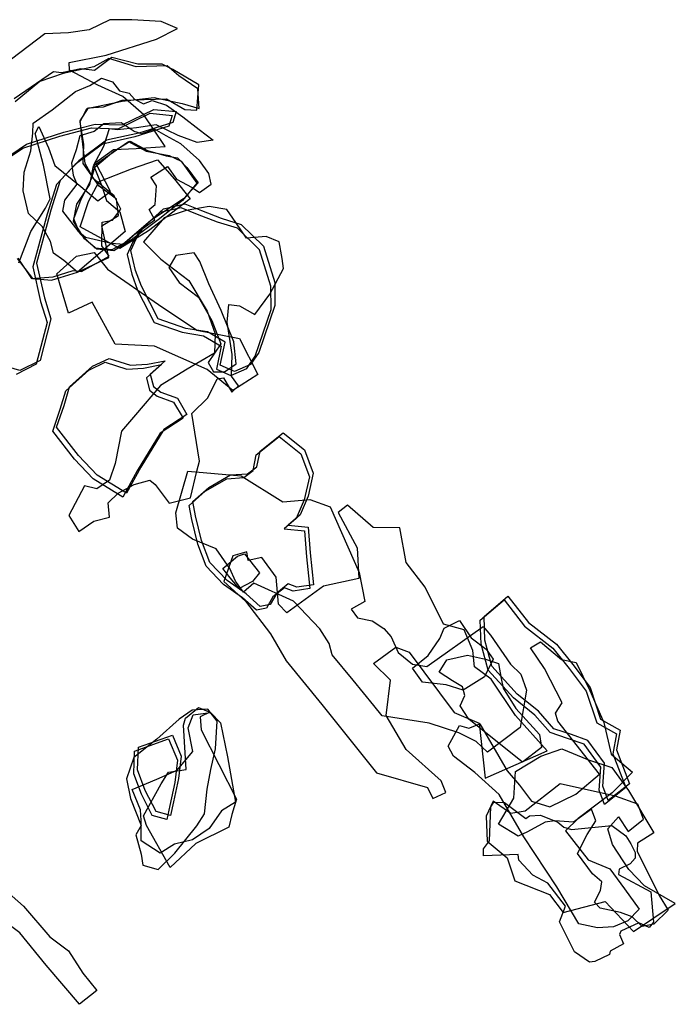
# Model space of a CAD drawing. Extents: x 3783 to 5252, y -6731 to -5192.
# Drawn here: x 4250 to 4596, y -5873 to -5354 of the extents above; entities that cross this region are included whole.
import ezdxf

# ---------------------------------------------------------------- set-up
doc = ezdxf.new("R2010")
doc.units = 0

msp = doc.modelspace()

# ---------------------------------------------------------------- linework, layer by layer
at = {"layer": 'M39LXLIFT', "color": 8}
for points in [[(4249.992, -5482.292, 1398), (4256.261, -5465.668, 1398), (4263.978, -5453.424, 1398), (4266.438, -5448.591, 1398), (4263.022, -5430.754, 1398), (4258.677, -5414.03, 1398), (4260.575, -5410.366, 1398), (4265.578, -5421.722, 1398), (4268.908, -5430.927, 1398), (4282.632, -5442.023, 1398), (4291.647, -5449.482, 1398), (4298.325, -5444.622, 1398), (4290.427, -5429.287, 1398), (4299.857, -5422.534, 1398), (4311.886, -5422.04, 1398), (4327.21, -5420.996, 1398), (4315.816, -5404.292, 1398), (4304.76, -5394.624, 1398), (4291.631, -5388.529, 1398), (4276.751, -5380.773, 1398), (4276.511, -5376.71, 1398), (4296.11, -5372.88, 1398), (4322.615, -5364.352, 1398), (4333.68, -5358.8, 1398), (4324.964, -5355.036, 1398), (4309.633, -5354.129, 1398), (4297.998, -5354.119, 1398), (4287.024, -5359.497, 1398), (4276.158, -5360.992, 1398), (4263.67, -5361.603, 1398), (4241.741, -5378.211, 1398)], [(4249.564, -5479.694, 1378), (4256.615, -5490.532, 1378), (4268.172, -5489.654, 1378), (4278.703, -5486.27, 1378), (4283.034, -5486.751, 1378), (4297.695, -5478.709, 1378), (4293.705, -5473.243, 1378), (4293.85, -5460.852, 1378), (4299.452, -5459.784, 1378), (4303.789, -5453.9, 1378), (4300.293, -5447.005, 1378), (4289.569, -5438.129, 1378), (4285.035, -5429.924, 1378), (4283.075, -5413.961, 1378), (4282.419, -5407.421, 1378), (4286.656, -5400.639, 1378), (4294.636, -5400.037, 1378), (4304.505, -5396.477, 1378), (4327.799, -5395.886, 1378), (4337.52, -5401.377, 1378), (4343.823, -5401.752, 1378), (4344.89, -5388.382, 1378), (4331.242, -5380.397, 1378), (4325.549, -5377.542, 1378), (4312.677, -5377.63, 1378), (4298.987, -5373.987, 1378), (4289.927, -5380.961, 1378), (4282.655, -5379.981, 1378), (4272.475, -5382.038, 1378), (4268.195, -5381.628, 1378), (4247.5, -5395.896, 1378)], [(4249.117, -5479.924, 1388), (4257.168, -5490.481, 1388), (4267.233, -5491.286, 1388), (4280.962, -5487.123, 1388), (4297.388, -5479.354, 1388), (4293.683, -5462.677, 1388), (4302.502, -5457.313, 1388), (4301.567, -5448.739, 1388), (4292.383, -5441.844, 1388), (4283.979, -5429.911, 1388), (4284.345, -5419.841, 1388), (4282.359, -5407.896, 1388), (4285.888, -5400.958, 1388), (4304.535, -5397.118, 1388), (4321.314, -5395.189, 1388), (4336.065, -5398.23, 1388), (4345.088, -5400.887, 1388), (4344.367, -5390.522, 1388), (4334.427, -5383.635, 1388), (4328.195, -5378.392, 1388), (4311.819, -5378.936, 1388), (4297.524, -5374.582, 1388), (4289.561, -5378.883, 1388), (4273.342, -5382.47, 1388), (4261.126, -5386.616, 1388), (4248.127, -5397.433, 1388)], [(4233.125, -5434.47, 1409), (4252.115, -5421.739, 1409), (4271.662, -5415.448, 1409), (4288.316, -5411.154, 1409), (4302.406, -5411.551, 1409), (4319.169, -5403.374, 1409), (4330.875, -5404.527, 1409), (4329.158, -5410.232, 1409), (4311.219, -5415.896, 1409), (4294.152, -5419.622, 1409), (4279.671, -5430.485, 1409), (4269.854, -5440.889, 1409), (4264.935, -5456.531, 1409), (4259.326, -5477.348, 1409), (4257.345, -5484.332, 1409), (4261.51, -5502.601, 1409), (4264.917, -5513.705, 1409), (4259.186, -5535.698, 1409), (4248.599, -5541.011, 1409)]]:
    msp.add_polyline3d(points, dxfattribs=at)
for points in [[(4280.854, -5487.144, 1366), (4273.797, -5480.918, 1366), (4268.331, -5477.117, 1366), (4266.783, -5470.937, 1366), (4262.291, -5463.015, 1366), (4255.182, -5456.28, 1366), (4252.348, -5444.273, 1366), (4252.772, -5434.431, 1366), (4256.288, -5423.157, 1366), (4257.378, -5413.913, 1366), (4257.635, -5408.685, 1366), (4267.563, -5401.601, 1366), (4279.812, -5391.907, 1366), (4287.416, -5388.748, 1366), (4293.6, -5385.006, 1366), (4299.351, -5386.843, 1366), (4303.06, -5391.518, 1366), (4308.146, -5392.757, 1366), (4311.051, -5396.062, 1366), (4315.713, -5398.493, 1366), (4320.296, -5396.713, 1366), (4327.765, -5399.238, 1366), (4336.419, -5405.257, 1366), (4345.108, -5411.908, 1366), (4352.482, -5417.678, 1366), (4344.04, -5418.836, 1366), (4333.995, -5415.06, 1366), (4322.392, -5409.491, 1366), (4311.949, -5411.047, 1366), (4301.946, -5412.166, 1366), (4297.701, -5411.613, 1366), (4294.664, -5420.888, 1366), (4289.291, -5430.702, 1366), (4293.899, -5442.151, 1366), (4296.164, -5449.437, 1366), (4303.205, -5455.348, 1366), (4306.025, -5465.723, 1366)], [(4321.744, -5459.502, 1357), (4318.677, -5454.142, 1357), (4321.893, -5451.562, 1357), (4322.534, -5441.629, 1357), (4319.652, -5437.113, 1357), (4328.42, -5431.432, 1357), (4333.105, -5438.105, 1357), (4341.336, -5442.499, 1357), (4345.183, -5445.219, 1357), (4351.328, -5440.705, 1357), (4350.103, -5435.188, 1357), (4345.263, -5428.304, 1357), (4335.323, -5419.51, 1357), (4327.756, -5415.281, 1357), (4321.444, -5411.87, 1357), (4314.864, -5414.311, 1357), (4310.74, -5412.991, 1357), (4303.965, -5408.506, 1357), (4294.81, -5408.924, 1357), (4289.739, -5412.976, 1357), (4282.16, -5415.39, 1357), (4280.177, -5422.61, 1357), (4277.828, -5429.774, 1357), (4278.573, -5435.97, 1357), (4280.542, -5440.722, 1357), (4274.112, -5449.143, 1357), (4273.09, -5455.006, 1357), (4281.086, -5465.445, 1357), (4285.225, -5468.712, 1357), (4298.779, -5471.914, 1357), (4305.348, -5472.417, 1357), (4311.822, -5466.573, 1357)], [(4343.915, -5440.292, 1340), (4336.277, -5449.347, 1340), (4323.422, -5459.599, 1340), (4309.335, -5470.099, 1340), (4300.122, -5475.953, 1340), (4291.085, -5475.044, 1340), (4284.584, -5469.565, 1340), (4278.872, -5460.249, 1340), (4280.517, -5451.327, 1340), (4287.468, -5441.033, 1340), (4289.318, -5431.2, 1340), (4307.865, -5418.316, 1340), (4317.129, -5423.409, 1340), (4329.171, -5425.604, 1340), (4335.667, -5428.693, 1340)], [(4344.615, -5440.067, 1350), (4336.781, -5448.435, 1350), (4319.646, -5459.835, 1350), (4305.896, -5471.718, 1350), (4299.008, -5475.391, 1350), (4290.288, -5474.425, 1350), (4282.146, -5466.754, 1350), (4279.051, -5459.016, 1350), (4282.657, -5449.148, 1350), (4288.238, -5437.962, 1350), (4290.034, -5431.894, 1350), (4300.156, -5423.392, 1350), (4308.741, -5418.167, 1350), (4317.9, -5423.043, 1350), (4327.59, -5425.802, 1350), (4333.583, -5426.894, 1350), (4338.554, -5431.976, 1350)], [(4340.25, -5448.517, 1327), (4318.448, -5465.308, 1327), (4303.232, -5474.715, 1327), (4282.267, -5463.323, 1327), (4286.665, -5449.928, 1327), (4292.442, -5439.333, 1327), (4309.353, -5432.712, 1327), (4323.141, -5427.923, 1327), (4332.135, -5438.227, 1327)], [(4362.321, -5772.977, 1275.323), (4360.799, -5779.63, 1275.326), (4343.32, -5788.228, 1275.283), (4329.816, -5800.808, 1275.257), (4317.365, -5778.745, 1275.193), (4315.662, -5773.512, 1275.181), (4325.108, -5756.763, 1275.19), (4328.87, -5750.57, 1275.194), (4338.136, -5749.227, 1275.221), (4336.744, -5725.886, 1275.189), (4337.849, -5722.189, 1275.188), (4344.81, -5716.532, 1275.202), (4350.7, -5718.902, 1275.223), (4345.633, -5721.401, 1275.211), (4346.168, -5728.211, 1275.221), (4364.796, -5764.868, 1275.321)], [(4322.807, -5733.115, 1297), (4310.571, -5742.886, 1297), (4306.787, -5754.116, 1297), (4308.939, -5764.395, 1297), (4314.497, -5778.608, 1297), (4311.629, -5783.629, 1297), (4314.506, -5793.708, 1297), (4315.404, -5799.574, 1297), (4323.546, -5801.802, 1297), (4332.319, -5793.247, 1297), (4343.902, -5778.844, 1297), (4347.913, -5772.557, 1297), (4349.333, -5759.57, 1297), (4351.277, -5749.245, 1297), (4353.634, -5738.293, 1297), (4354.549, -5723.717, 1297), (4349.561, -5717.457, 1297), (4341.31, -5717.917, 1297), (4334.527, -5722.634, 1297)], [(4364.231, -5766.354, 1286), (4356.832, -5770.945, 1286), (4350.415, -5780.259, 1286), (4341.498, -5786.188, 1286), (4332.047, -5788.589, 1286), (4324.559, -5793.354, 1286), (4314.579, -5786.774, 1286), (4314.573, -5775.991, 1286), (4314.159, -5770.412, 1286), (4309.681, -5759.77, 1286), (4322.681, -5754.205, 1286), (4333.411, -5749.552, 1286), (4341.797, -5739.656, 1286), (4339.208, -5727.293, 1286), (4341.995, -5720.441, 1286), (4351.035, -5719.106, 1286), (4356.236, -5724.529, 1286), (4359.993, -5742.459, 1286)], [(4328.949, -5733.045, 1305), (4333.633, -5744.185, 1305), (4332.17, -5755.969, 1305), (4329.576, -5768.137, 1305), (4327.948, -5775.489, 1305), (4320.359, -5773.382, 1305), (4314.603, -5762.258, 1305), (4310.565, -5751.41, 1305), (4311.046, -5739.468, 1305)]]:
    msp.add_polyline3d(points, close=True, dxfattribs=at)
at = {"layer": 'M39LXLIFT', "color": 1}
msp.add_polyline3d([(4235.125, -5432.47, 1419), (4254.115, -5419.739, 1419), (4273.662, -5413.448, 1419), (4290.316, -5409.154, 1419), (4304.406, -5409.551, 1419), (4321.169, -5401.374, 1419), (4332.875, -5402.527, 1419), (4331.158, -5408.232, 1419), (4313.219, -5413.896, 1419), (4296.152, -5417.622, 1419), (4281.671, -5428.485, 1419), (4271.854, -5438.889, 1419), (4266.935, -5454.531, 1419), (4261.326, -5475.348, 1419), (4259.345, -5482.332, 1419), (4263.51, -5500.601, 1419), (4266.917, -5511.705, 1419), (4261.186, -5533.698, 1419), (4250.599, -5539.011, 1419), (4236.65, -5534.925, 1419)], dxfattribs=at)
for points in [[(4314.586, -5494.591, 1358), (4311.589, -5486.239, 1358), (4309.123, -5475.77, 1358), (4312.072, -5469.195, 1358), (4315.871, -5463.198, 1358), (4326.274, -5453.734, 1358), (4337.57, -5451.212, 1358), (4346.263, -5454.691, 1358), (4356.756, -5458.713, 1358), (4367.245, -5461.978, 1358), (4378.942, -5473.37, 1358), (4384.907, -5492.587, 1358), (4385.022, -5504.755, 1358), (4376.509, -5529.442, 1358), (4372.139, -5535.851, 1358), (4363.74, -5539.532, 1358), (4356.223, -5536.179, 1358), (4358.744, -5524.059, 1358), (4349.418, -5518.653, 1358), (4338.078, -5516.761, 1358), (4323.401, -5511.75, 1358)], [(4306.821, -5603.625, 1358), (4291.241, -5594.062, 1358), (4281.389, -5583.723, 1358), (4269.878, -5568.836, 1358), (4273.864, -5557.393, 1358), (4276.765, -5547.6, 1358), (4288.846, -5536.707, 1358), (4297.57, -5532.574, 1358), (4308.95, -5536.172, 1358), (4317.784, -5535.646, 1358), (4327.134, -5533.88, 1358), (4319.273, -5540.859, 1358), (4320.931, -5547.358, 1358), (4324.902, -5550.453, 1358), (4333.582, -5553.616, 1358), (4338.633, -5562.11, 1358), (4326.465, -5570.031, 1358), (4314.33, -5589.854, 1358)], [(4405.399, -5651.802, 1328), (4396.561, -5653.179, 1328), (4392.069, -5651.436, 1328), (4385.932, -5656.274, 1328), (4382.509, -5662.187, 1328), (4377.311, -5663.22, 1328), (4369.902, -5656.66, 1328), (4359.922, -5649.678, 1328), (4350.751, -5640.063, 1328), (4346.307, -5628.458, 1328), (4343.156, -5615.494, 1328), (4341.802, -5608.043, 1328), (4350.258, -5600.568, 1328), (4361.644, -5594.014, 1328), (4370.606, -5593.411, 1328), (4375.492, -5589.687, 1328), (4377.155, -5581.474, 1328), (4389.308, -5571.777, 1328), (4400.649, -5580.806, 1328), (4405.237, -5593.063, 1328), (4402.493, -5605.184, 1328), (4398.253, -5614.923, 1328), (4391.944, -5620.425, 1328), (4402.522, -5621.47, 1328), (4403.676, -5635.112, 1328)], [(4507.81, -5657.868, 1325), (4518.612, -5671.711, 1325), (4533.447, -5683.199, 1325), (4542.121, -5693.926, 1325), (4551.154, -5705.907, 1325), (4556.65, -5722.588, 1325), (4567.076, -5728.386, 1325), (4565.103, -5738.874, 1325), (4571.978, -5756.724, 1325), (4560.721, -5765.562, 1325), (4557.878, -5757.992, 1325), (4558.797, -5745.885, 1325), (4549.957, -5733.873, 1325), (4541.282, -5730.814, 1325), (4532.116, -5727.675, 1325), (4524.007, -5718.485, 1325), (4512.788, -5709.477, 1325), (4499.424, -5694.773, 1325), (4495.761, -5681.097, 1325), (4495.251, -5668.504, 1325)], [(4330.949, -5731.045, 1315), (4335.633, -5742.185, 1315), (4334.17, -5753.969, 1315), (4331.576, -5766.137, 1315), (4329.948, -5773.489, 1315), (4322.359, -5771.382, 1315), (4316.603, -5760.258, 1315), (4312.565, -5749.41, 1315), (4313.046, -5737.468, 1315)]]:
    msp.add_polyline3d(points, close=True, dxfattribs=at)
at = {"layer": 'M39LXLIFT', "color": 7}
for points in [[(4281.699, -5623.711, 1336), (4289.569, -5618.401, 1336), (4297.768, -5616.224, 1336), (4297.181, -5608.713, 1336), (4302.449, -5603.564, 1336), (4310.818, -5599.087, 1336), (4319.055, -5596.664, 1336), (4321.888, -5599.055, 1336), (4329.28, -5608.885, 1336), (4340.545, -5605.992, 1336), (4343.855, -5592.049, 1336), (4345.26, -5586.673, 1336), (4341.246, -5561.653, 1336), (4349.699, -5553.417, 1336), (4354.591, -5543.43, 1336), (4357.832, -5542.805, 1336), (4362.32, -5550.296, 1336), (4365.789, -5547.002, 1336), (4362.061, -5541.894, 1336), (4362.403, -5530.442, 1336), (4359.83, -5513.505, 1336), (4360.796, -5504.1, 1336), (4366.267, -5504.892, 1336), (4374.484, -5509.444, 1336), (4382.319, -5498.723, 1336), (4389.595, -5485.147, 1336), (4388.785, -5479.866, 1336), (4387.194, -5471.13, 1336), (4380.466, -5468.319, 1336), (4369.947, -5469.254, 1336), (4364.327, -5460.957, 1336), (4359.723, -5454.203, 1336), (4350.433, -5452.501, 1336), (4338.159, -5454.607, 1336), (4326.669, -5458.534, 1336), (4315.646, -5471.147, 1336), (4324.91, -5480.264, 1336), (4339.681, -5491.561, 1336), (4349.364, -5507.659, 1336), (4353.582, -5519.697, 1336), (4353.082, -5529.741, 1336), (4338.687, -5538.181, 1336), (4324.693, -5546.872, 1336), (4311.595, -5562.304, 1336), (4304.086, -5570.939, 1336), (4300.788, -5588.027, 1336), (4297.845, -5596.809, 1336), (4291.181, -5601.238, 1336), (4284.578, -5599.641, 1336), (4276.344, -5615.33, 1336)], [(4321.401, -5513.75, 1348), (4336.078, -5518.761, 1348), (4347.418, -5520.653, 1348), (4356.744, -5526.059, 1348), (4354.223, -5538.179, 1348), (4361.74, -5541.532, 1348), (4370.139, -5537.851, 1348), (4374.509, -5531.442, 1348), (4383.022, -5506.755, 1348), (4382.907, -5494.587, 1348), (4376.942, -5475.37, 1348), (4365.245, -5463.978, 1348), (4354.756, -5460.713, 1348), (4344.263, -5456.691, 1348), (4335.57, -5453.212, 1348), (4324.274, -5455.734, 1348), (4313.871, -5465.198, 1348), (4310.072, -5471.195, 1348), (4307.123, -5477.77, 1348), (4309.589, -5488.239, 1348), (4312.586, -5496.591, 1348)], [(4269.959, -5487.939, 1315), (4280.348, -5478.644, 1315), (4289.706, -5476.786, 1315), (4296.682, -5485.6, 1315), (4323.669, -5504.238, 1315), (4343.903, -5517.681, 1315), (4366.257, -5522.043, 1315), (4376.073, -5541.13, 1315), (4362.754, -5549.504, 1315), (4349.348, -5538.502, 1315), (4321.509, -5526.2, 1315), (4300.754, -5525.118, 1315), (4288.667, -5503.017, 1315), (4276.229, -5508.707, 1315)], [(4352.662, -5539.72, 1325), (4358.464, -5539.637, 1325), (4364.615, -5535.394, 1325), (4363.376, -5523.807, 1325), (4356.677, -5507.387, 1325), (4350.24, -5493.274, 1325), (4345.383, -5481.489, 1325), (4342.469, -5476.872, 1325), (4332.846, -5478.423, 1325), (4329.02, -5484.673, 1325), (4334.482, -5492.653, 1325), (4344.713, -5500.322, 1325), (4351.76, -5512.582, 1325), (4356.416, -5524.838, 1325), (4349.858, -5534.806, 1325)], [(4304.821, -5605.625, 1348), (4289.241, -5596.062, 1348), (4279.389, -5585.723, 1348), (4267.878, -5570.836, 1348), (4271.864, -5559.393, 1348), (4274.765, -5549.6, 1348), (4286.846, -5538.707, 1348), (4295.57, -5534.574, 1348), (4306.95, -5538.172, 1348), (4315.784, -5537.646, 1348), (4325.134, -5535.88, 1348), (4317.273, -5542.859, 1348), (4318.931, -5549.358, 1348), (4322.902, -5552.453, 1348), (4331.582, -5555.616, 1348), (4336.633, -5564.11, 1348), (4324.465, -5572.031, 1348), (4312.33, -5591.854, 1348)]]:
    msp.add_polyline3d(points, close=True, dxfattribs=at)
at = {"layer": 'M39LXLIFT', "color": 13}
for points in [[(4403.399, -5653.802, 1318), (4394.561, -5655.179, 1318), (4390.069, -5653.436, 1318), (4383.932, -5658.274, 1318), (4380.509, -5664.187, 1318), (4375.311, -5665.22, 1318), (4367.902, -5658.66, 1318), (4357.922, -5651.678, 1318), (4348.751, -5642.063, 1318), (4344.307, -5630.458, 1318), (4341.156, -5617.494, 1318), (4339.802, -5610.043, 1318), (4348.258, -5602.568, 1318), (4359.644, -5596.014, 1318), (4368.606, -5595.411, 1318), (4373.492, -5591.687, 1318), (4375.155, -5583.474, 1318), (4387.308, -5573.777, 1318), (4398.649, -5582.806, 1318), (4403.237, -5595.063, 1318), (4400.493, -5607.184, 1318), (4396.253, -5616.923, 1318), (4389.944, -5622.425, 1318), (4400.522, -5623.47, 1318), (4401.676, -5637.112, 1318)], [(4332.724, -5613.95, 1275.044), (4339.124, -5592.009, 1275.037), (4367.189, -5594.393, 1275.126), (4389.149, -5608.139, 1275.206), (4403.363, -5606.85, 1275.198), (4414.094, -5610.81, 1275.199), (4429.455, -5645.474, 1275.244), (4432.432, -5660.643, 1275.264), (4425.137, -5664.691, 1275.273), (4428.54, -5669.253, 1275.279), (4436.332, -5670.855, 1275.278), (4442.468, -5674.86, 1275.281), (4446.311, -5679.328, 1275.286), (4449.926, -5687.511, 1275.296), (4457.586, -5693.709, 1275.302), (4465.109, -5694.961, 1275.301), (4494.731, -5673.767, 1275.258), (4498.701, -5678.373, 1275.263), (4509.19, -5693.733, 1275.281), (4514.631, -5698.893, 1275.286), (4517.718, -5707.346, 1275.297), (4514.377, -5727.084, 1275.327), (4497.097, -5740.066, 1275.354), (4491.034, -5734.47, 1275.348), (4481.975, -5729.875, 1275.345), (4466.374, -5724.815, 1275.344), (4441.507, -5720.994, 1275.349), (4437.122, -5715.382, 1275.343), (4426.198, -5702.14, 1275.328), (4415.212, -5688.823, 1275.313), (4413.563, -5682.831, 1275.305), (4408.627, -5675.015, 1275.295), (4394.877, -5660.57, 1275.28), (4373.93, -5651.055, 1275.214), (4368.497, -5655.704, 1275.203), (4364.199, -5649.914, 1275.183), (4361.307, -5643.315, 1275.166), (4353.959, -5632.872, 1275.131), (4341.626, -5627.779, 1275.087), (4333.617, -5622.026, 1275.056)], [(4450.944, -5621.782, 1307), (4436.746, -5621.629, 1307), (4423.215, -5609.941, 1307), (4418.383, -5613.755, 1307), (4428.395, -5632.427, 1307), (4429.191, -5648.54, 1307), (4410.592, -5652.648, 1307), (4391.215, -5666.637, 1307), (4386.974, -5662.113, 1307), (4385.616, -5647.923, 1307), (4378.055, -5637.451, 1307), (4370.944, -5639.008, 1307), (4370.237, -5634.426, 1307), (4362.904, -5636.577, 1307), (4358.121, -5650.216, 1307), (4369.551, -5660.495, 1307), (4382.753, -5677.731, 1307), (4390.894, -5692.01, 1307), (4409.793, -5714.885, 1307), (4438.574, -5750.999, 1307), (4465.465, -5758.677, 1307), (4468.241, -5764.475, 1307), (4475.048, -5761.295, 1307), (4472.648, -5755.117, 1307), (4454.159, -5738.664, 1307), (4443.66, -5720.669, 1307), (4446.018, -5702.17, 1307), (4437.057, -5693.36, 1307), (4448.76, -5684.803, 1307), (4455.708, -5687.372, 1307), (4479.453, -5719.212, 1307), (4492.656, -5724.742, 1307), (4495.888, -5753.836, 1307), (4528.489, -5739.402, 1307), (4511.818, -5720.662, 1307), (4498.984, -5701.535, 1307), (4490.157, -5695.012, 1307), (4489.399, -5686.457, 1307), (4484.728, -5675.633, 1307), (4473.957, -5672.572, 1307), (4464.258, -5653.133, 1307), (4454.285, -5640.069, 1307)], [(4376.91, -5645.52, 1286), (4373.21, -5650.104, 1286), (4366.134, -5653.802, 1286), (4361.389, -5648.261, 1286), (4357.551, -5643.357, 1286), (4365.245, -5636.805, 1286), (4368.936, -5635.606, 1286)], [(4482.254, -5670.723, 1286), (4488.462, -5679.87, 1286), (4496.361, -5685.698, 1286), (4500.073, -5691.022, 1286), (4495.461, -5700.42, 1286), (4484.327, -5707.332, 1286), (4475.336, -5704.599, 1286), (4462.88, -5703.224, 1286), (4457.553, -5695.715, 1286), (4465.809, -5689.185, 1286), (4471.874, -5680.13, 1286), (4474.316, -5674.731, 1286)], [(4515.529, -5745.278, 1297), (4487.278, -5722.578, 1297), (4482.722, -5715.568, 1297), (4485.138, -5710.224, 1297), (4483.904, -5705.689, 1297), (4478.554, -5702.517, 1297), (4471.659, -5697.969, 1297), (4475.638, -5691.488, 1297), (4486.486, -5688.922, 1297), (4496.036, -5690.995, 1297), (4502.839, -5693.327, 1297), (4504.288, -5701.293, 1297), (4505.374, -5706.371, 1297), (4511.933, -5717.031, 1297), (4521.102, -5727.096, 1297), (4524.566, -5730.663, 1297), (4525.555, -5737.55, 1297)]]:
    msp.add_polyline3d(points, close=True, dxfattribs=at)
at = {"layer": 'M39LXLIFT', "color": 6}
for points in [[(4505.81, -5659.868, 1315), (4516.612, -5673.711, 1315), (4531.447, -5685.199, 1315), (4540.121, -5695.926, 1315), (4549.154, -5707.907, 1315), (4554.65, -5724.588, 1315), (4565.076, -5730.386, 1315), (4563.103, -5740.874, 1315), (4569.978, -5758.724, 1315), (4558.721, -5767.562, 1315), (4555.878, -5759.992, 1315), (4556.797, -5747.885, 1315), (4547.957, -5735.873, 1315), (4539.282, -5732.814, 1315), (4530.116, -5729.675, 1315), (4522.007, -5720.485, 1315), (4510.788, -5711.477, 1315), (4497.424, -5696.773, 1315), (4493.761, -5683.097, 1315), (4493.251, -5670.504, 1315)], [(4577.007, -5822.819, 1309), (4571.043, -5828.968, 1309), (4563.551, -5832.1, 1309), (4555.158, -5832.633, 1309), (4545.301, -5830.538, 1309), (4533.549, -5810.956, 1309), (4516.277, -5784.63, 1309), (4503.203, -5762.317, 1309), (4490.356, -5750.677, 1309), (4479.088, -5742.123, 1309), (4476.355, -5736.836, 1309), (4482.265, -5725.959, 1309), (4487.318, -5727.404, 1309), (4492.985, -5725.047, 1309), (4507.42, -5749.845, 1309), (4513.995, -5757.452, 1309), (4520.238, -5765.949, 1309), (4529.975, -5768.78, 1309), (4543.577, -5762.103, 1309), (4556.088, -5751.663, 1309), (4534.222, -5723.777, 1309), (4532.965, -5719.483, 1309), (4536.369, -5713.991, 1309), (4527.207, -5695.898, 1309), (4519.778, -5685.006, 1309), (4525.002, -5681.885, 1309), (4536.151, -5691.175, 1309), (4543.749, -5692.842, 1309), (4550.952, -5707.473, 1309), (4558.36, -5724.339, 1309), (4562.275, -5741.019, 1309), (4573.456, -5750.503, 1309), (4562.868, -5761.505, 1309), (4544.96, -5774.976, 1309), (4538.129, -5781.425, 1309), (4550.238, -5796.848, 1309), (4561.507, -5801.5, 1309), (4569.313, -5812.011, 1309)], [(4502.94, -5778.018, 1298), (4510.963, -5764.249, 1298), (4511.904, -5750.306, 1298), (4525.207, -5742.15, 1298), (4536.268, -5738.233, 1298), (4550.315, -5744.098, 1298), (4562.578, -5748.109, 1298), (4571.47, -5760.333, 1298), (4584.75, -5782.622, 1298), (4576.093, -5788.05, 1298), (4575.945, -5792.178, 1298), (4587.538, -5815.585, 1298), (4592.366, -5823.267, 1298), (4584.788, -5830.627, 1298), (4578.598, -5831.978, 1298), (4573.261, -5826.732, 1298), (4567.194, -5824.517, 1298), (4556.416, -5822.25, 1298), (4553.457, -5819.078, 1298), (4556.57, -5812.901, 1298), (4557.287, -5808.359, 1298), (4552.409, -5804.192, 1298), (4544.551, -5793.39, 1298), (4549.634, -5783.498, 1298), (4554.189, -5776.164, 1298), (4551.991, -5770.156, 1298), (4542.488, -5776.96, 1298), (4532.602, -5776.218, 1298), (4527.459, -5776.917, 1298), (4518.156, -5782.054, 1298), (4513.323, -5784.374, 1298)], [(4596.097, -5819.761, 1287), (4579.93, -5810.556, 1287), (4571.65, -5801.849, 1287), (4562.983, -5788.634, 1287), (4560.449, -5780.479, 1287), (4566.108, -5774.122, 1287), (4571.275, -5781.858, 1287), (4579.266, -5775.414, 1287), (4576.328, -5767.449, 1287), (4564.56, -5763.169, 1287), (4535.31, -5756.759, 1287), (4516.985, -5771.05, 1287), (4509.401, -5772.291, 1287), (4500.034, -5765.803, 1287), (4496.449, -5773.788, 1287), (4496.911, -5786.96, 1287), (4507.505, -5795.701, 1287), (4511.499, -5807.9, 1287), (4529.732, -5815.034, 1287), (4536.884, -5824.573, 1287), (4559.196, -5818.781, 1287), (4573.998, -5834.55, 1287)], [(4534.178, -5776.854, 1275.392), (4537.243, -5779.519, 1275.394), (4541.287, -5780.869, 1275.395), (4562.628, -5778.728, 1275.383), (4569.992, -5784.156, 1275.388), (4572.694, -5788.405, 1275.393), (4574.953, -5792.915, 1275.398), (4574.932, -5795.911, 1275.403), (4572.356, -5798.801, 1275.408), (4566.431, -5801.755, 1275.415), (4566.147, -5804.485, 1275.419), (4583.266, -5813.682, 1275.425), (4584.652, -5829.553, 1275.448), (4582.253, -5832.445, 1275.453), (4576.807, -5829.939, 1275.452), (4567.435, -5834.367, 1275.462), (4566.629, -5836.124, 1275.465), (4568.798, -5840.986, 1275.471), (4561.721, -5844.901, 1275.48), (4561.356, -5846.661, 1275.483), (4553.663, -5850.396, 1275.491), (4550.841, -5850.64, 1275.493), (4542.861, -5845.209, 1275.488), (4534.953, -5829.467, 1275.468), (4538.272, -5821.119, 1275.455), (4528.928, -5809.069, 1275.441), (4520.939, -5804.783, 1275.438), (4513.68, -5796.977, 1275.43), (4513.209, -5793.973, 1275.426), (4494.927, -5794.642, 1275.434), (4494.952, -5791.029, 1275.429), (4498.155, -5786.734, 1275.421), (4498.81, -5768.85, 1275.395), (4500.413, -5766.393, 1275.391), (4505.963, -5766.609, 1275.389), (4517.272, -5774.972, 1275.396), (4519.308, -5773.664, 1275.393), (4524.951, -5773.264, 1275.39)]]:
    msp.add_polyline3d(points, close=True, dxfattribs=at)
at = {"layer": 'M39LXLIFT', "color": 5}
msp.add_polyline3d([(4235.761, -5806.579, 1266), (4252.485, -5821.125, 1266), (4266.261, -5837.266, 1266), (4276.25, -5844.772, 1266), (4283.759, -5856.556, 1266), (4291.057, -5865.693, 1266), (4281.982, -5872.901, 1266), (4264.409, -5852.319, 1266), (4250.512, -5835.205, 1266), (4240.53, -5827.613, 1266)], dxfattribs=at)

doc.saveas('drawing.dxf')
